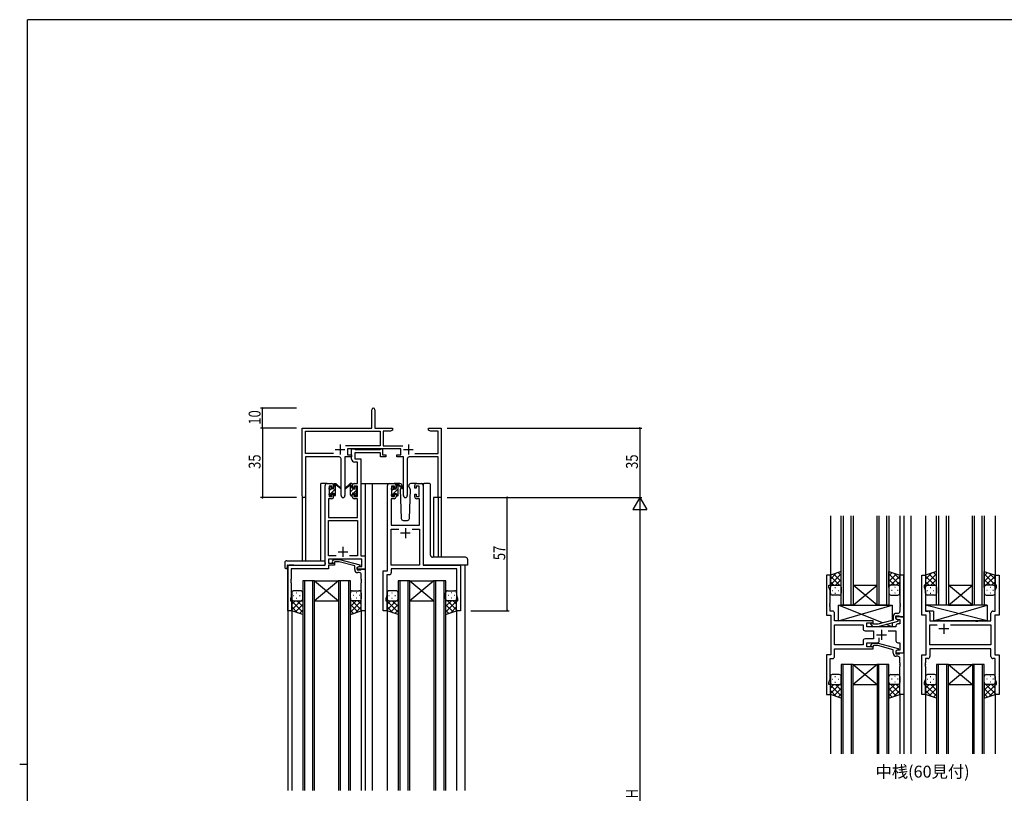
# Model space of a CAD drawing. Extents: x 0 to 1133, y 0 to 806.
# Drawn here: x 0 to 496, y 412 to 802 of the extents above; entities that cross this region are included whole.
import ezdxf

# ---------------------------------------------------------------- set-up
doc = ezdxf.new("R2010")
doc.units = 0
doc.linetypes.add('YHIDDEN_1', pattern=[4, 3, -1])
for name, color, linetype in [('USER1', 3, 'CONTINUOUS'), ('YKK_11', 7, 'CONTINUOUS'), ('YKK_12', 2, 'CONTINUOUS'), ('YKK_13', 4, 'CONTINUOUS'), ('YKK_D', 6, 'CONTINUOUS'), ('YKK_ZWAK', 7, 'CONTINUOUS')]:
    doc.layers.add(name, color=color, linetype=linetype)
doc.styles.get("Standard").update_dxf_attribs({"font": 'ROMANS.SHX', "bigfont": 'EXTFONT.SHX'})

# ---------------------------------------------------------------- blocks, each defined once
blk = doc.blocks.new('A201')
at = {"layer": 'YKK_ZWAK', "color": 254, "linetype": 'Continuous'}
for p, q in [((571, 410), (21, 410)), ((21, 35), (21, 410)), ((19, 222.5), (21, 222.5))]:
    blk.add_line(p, q, dxfattribs=at)

msp = doc.modelspace()

# ---------------------------------------------------------------- linework, layer by layer
at = {"layer": 'YKK_11', "color": 0, "linetype": 'ByBlock', "lineweight": -2}
for p, q in [((177.3, 596.28), (177.3, 605.53)), ((178.8, 605.53), (178.8, 596.28)), ((142.3, 562.1), (142.3, 596.28)), ((142.3, 596.28), (177.3, 596.28)), ((178.8, 596.28), (187.8, 596.28)), ((187.8, 595.28), (186.7, 594.65)), ((187.8, 596.28), (187.8, 595.28)), ((205.8, 596.28), (208.34, 596.28)), ((205.8, 595.28), (205.8, 596.28)), ((206.89, 594.65), (205.8, 595.28)), ((208.34, 596.28), (208.52, 596.16)), ((208.52, 596.16), (209.07, 596.16)), ((209.07, 596.16), (209.25, 596.28)), ((209.25, 596.28), (209.34, 596.28)), ((209.34, 596.28), (209.52, 596.16)), ((209.52, 596.16), (210.07, 596.16)), ((210.07, 596.16), (210.25, 596.28)), ((210.25, 596.28), (212.3, 596.28)), ((212.3, 596.28), (212.3, 561.28)), ((143.93, 583.41), (143.93, 594.65)), ((143.93, 594.65), (181.47, 594.65)), ((181.47, 594.65), (181.47, 587.41)), ((183.1, 594.65), (183.1, 587.41)), ((186.7, 594.65), (183.1, 594.65)), ((210.67, 594.65), (206.89, 594.65)), ((210.67, 583.41), (210.67, 594.65)), ((181.47, 587.41), (163.99, 587.41)), ((191.9, 585.78), (165.1, 585.78)), ((165.1, 585.78), (165.1, 582.78)), ((183.1, 587.41), (193, 587.41)), ((191.9, 582.78), (191.9, 585.78)), ((157.95, 583.41), (143.93, 583.41)), ((157.95, 583.41), (143.93, 583.41)), ((143.93, 581.78), (143.93, 562.1)), ((160.85, 581.78), (143.93, 581.78)), ((161.85, 562.23), (161.85, 580.78)), ((167.1, 581.78), (163.75, 581.78)), ((163.75, 581.78), (163.75, 562.23)), ((165.1, 582.78), (167.1, 582.78)), ((167.1, 582.78), (167.1, 581.78)), ((189.9, 582.78), (191.9, 582.78)), ((189.9, 581.78), (189.9, 582.78)), ((193.25, 581.78), (189.9, 581.78)), ((193.25, 562.23), (193.25, 581.78)), ((195.15, 580.78), (195.15, 562.23)), ((210.67, 581.78), (196.15, 581.78)), ((199.05, 583.41), (210.67, 583.41)), ((210.67, 561.28), (210.67, 581.78)), ((212.3, 561.28), (210.67, 561.28))]:
    msp.add_line(p, q, dxfattribs=at)
at = {"layer": 'YKK_11', "color": 2}
for p, q in [((158.8, 585.48), (163.8, 585.48)), ((161.3, 587.98), (161.3, 582.98)), ((193.2, 585.48), (198.2, 585.48)), ((195.7, 587.98), (195.7, 582.98))]:
    msp.add_line(p, q, dxfattribs=at)
at = {"layer": 'YKK_11', "color": 0, "linetype": 'ByBlock', "ltscale": 0.5}
for p, q in [((167.09, 585.78), (168.42, 585.78)), ((167.09, 580.65), (167.09, 585.78)), ((168.42, 585.78), (168.7, 585.6)), ((168.7, 585.6), (168.88, 585.48)), ((168.88, 585.48), (181.54, 585.48)), ((181.54, 585.48), (181.72, 585.6)), ((181.72, 585.6), (181.99, 585.78)), ((181.99, 585.78), (182.69, 585.78)), ((182.69, 585.78), (182.69, 582.78)), ((181.69, 583.85), (168.72, 583.85)), ((168.72, 583.85), (168.72, 580.78)), ((168.72, 580.78), (171.79, 580.78)), ((171.79, 580.78), (171.79, 531.91)), ((181.69, 581.78), (181.69, 583.85)), ((184.39, 581.78), (181.69, 581.78)), ((182.69, 582.78), (184.39, 582.78)), ((184.39, 582.78), (184.39, 581.78)), ((170.16, 579.15), (168.59, 579.15)), ((170.16, 568.28), (170.16, 579.15)), ((153.79, 527.28), (153.79, 567.28)), ((154.79, 568.28), (157.09, 568.28)), ((155.79, 567.08), (155.79, 561.88)), ((157.29, 567.08), (155.79, 567.08)), ((157.29, 565.98), (157.29, 567.08)), ((158.09, 565.98), (157.29, 565.98)), ((158.09, 567.28), (158.09, 565.98)), ((167.49, 565.98), (167.49, 567.28)), ((168.29, 565.98), (167.49, 565.98)), ((168.29, 567.08), (168.29, 565.98)), ((170.16, 567.08), (168.29, 567.08)), ((168.49, 568.28), (170.16, 568.28)), ((170.16, 561.88), (170.16, 567.08)), ((185.2, 524.28), (185.2, 567.28)), ((186.2, 568.28), (188.5, 568.28)), ((187.2, 567.08), (187.2, 561.88)), ((188.7, 567.08), (187.2, 567.08)), ((188.7, 565.98), (188.7, 567.08)), ((189.5, 565.98), (188.7, 565.98)), ((189.5, 567.28), (189.5, 565.98)), ((198.9, 565.98), (198.9, 567.28)), ((199.7, 565.98), (198.9, 565.98)), ((199.7, 567.08), (199.7, 565.98)), ((201.2, 567.08), (199.7, 567.08)), ((199.9, 568.28), (202.2, 568.28)), ((201.2, 561.88), (201.2, 567.08)), ((203.2, 567.28), (203.2, 527.28)), ((155.42, 560.68), (155.42, 551.28)), ((157.09, 560.68), (155.42, 560.68)), ((155.79, 561.88), (157.29, 561.88)), ((157.29, 562.98), (158.09, 562.98)), ((157.29, 561.88), (157.29, 562.98)), ((158.09, 562.98), (158.09, 561.68)), ((167.49, 562.98), (168.29, 562.98)), ((167.49, 561.68), (167.49, 562.98)), ((168.29, 562.98), (168.29, 561.88)), ((168.29, 561.88), (170.16, 561.88)), ((170.16, 560.68), (168.49, 560.68)), ((170.16, 551.28), (170.16, 560.68)), ((187.13, 560.68), (187.13, 547.28)), ((188.5, 560.68), (187.13, 560.68)), ((187.2, 561.88), (188.7, 561.88)), ((188.7, 562.98), (189.5, 562.98)), ((188.7, 561.88), (188.7, 562.98)), ((189.5, 562.98), (189.5, 561.68)), ((198.9, 562.98), (199.7, 562.98)), ((198.9, 561.68), (198.9, 562.98)), ((199.7, 562.98), (199.7, 561.88)), ((199.7, 561.88), (201.2, 561.88)), ((201.27, 560.68), (199.9, 560.68)), ((201.27, 547.28), (201.27, 560.68)), ((155.42, 551.28), (170.16, 551.28)), ((155.42, 531.91), (155.42, 549.65)), ((155.42, 549.65), (170.16, 549.65)), ((170.16, 549.65), (170.16, 531.91)), ((187.13, 547.28), (201.27, 547.28)), ((187.13, 527.28), (187.13, 545.35)), ((187.13, 545.35), (190.85, 545.35)), ((197.55, 545.35), (201.27, 545.35)), ((197.55, 545.35), (201.27, 545.35)), ((201.27, 545.35), (201.27, 527.28)), ((159.44, 531.91), (155.42, 531.91)), ((159.44, 531.91), (155.42, 531.91)), ((170.16, 531.91), (166.15, 531.91)), ((171.79, 531.91), (173.99, 531.91)), ((173.99, 531.91), (173.99, 525.28)), ((134.99, 527.28), (153.79, 527.28)), ((134.99, 504.28), (134.99, 527.28)), ((172.36, 530.28), (155.42, 530.28)), ((155.42, 530.28), (155.42, 528.28)), ((155.42, 528.28), (158.59, 528.28)), ((158.59, 527.28), (155.42, 527.28)), ((155.42, 527.28), (155.42, 525.38)), ((157.47, 529.31), (158.25, 530.08)), ((158.25, 530.08), (161.09, 530.08)), ((158.74, 528.88), (158.32, 528.46)), ((158.59, 528.28), (158.59, 527.28)), ((160.93, 528.88), (158.74, 528.88)), ((168.7, 526.8), (160.93, 528.88)), ((161.09, 530.08), (171.2, 527.38)), ((168.7, 524.98), (168.7, 526.8)), ((169.99, 526.08), (170.86, 526.58)), ((169.99, 525.28), (169.99, 526.08)), ((171.2, 526.78), (170, 526.08)), ((170, 526.08), (170, 524.78)), ((170.86, 526.58), (172.36, 526.58)), ((171.2, 527.38), (171.2, 526.78)), ((172.36, 526.58), (172.36, 530.28)), ((201.27, 527.28), (187.13, 527.28)), ((203.2, 527.28), (222, 527.28)), ((222, 527.28), (222, 504.28)), ((155.42, 525.38), (136.62, 525.38)), ((136.62, 525.38), (136.62, 520.24)), ((173.99, 525.28), (169.99, 525.28)), ((170, 524.78), (171.8, 524.78)), ((171, 523.48), (170.2, 523.48)), ((171.8, 524.78), (172, 524.98)), ((172, 524.98), (172.3, 525.28)), ((172, 520.24), (172, 522.48)), ((172.3, 525.28), (174, 525.28)), ((174, 525.28), (174, 504.28)), ((183, 504.28), (183, 524.28)), ((183, 524.28), (185.2, 524.28)), ((184.93, 522.35), (184.93, 520.24)), ((186.13, 522.35), (184.93, 522.35)), ((220.07, 525.35), (187.13, 525.35)), ((187.13, 525.35), (187.13, 523.35)), ((220.07, 512.01), (220.07, 525.35)), ((406.19, 522.11), (406.19, 502.11)), ((408.19, 522.11), (406.19, 522.11)), ((408.19, 517.11), (408.19, 522.11)), ((443.19, 522.11), (443.19, 508.06)), ((445.19, 522.11), (443.19, 522.11)), ((445.19, 501.11), (445.19, 522.11)), ((454.19, 502.11), (454.19, 522.11)), ((454.19, 522.11), (456.19, 522.11)), ((456.19, 522.11), (456.19, 517.11)), ((491.19, 522.11), (493.19, 522.11)), ((491.19, 517.11), (491.19, 522.11)), ((493.19, 522.11), (493.19, 502.11)), ((136.62, 520.24), (136.5, 520.06)), ((136.5, 520.06), (136.5, 519.51)), ((136.5, 519.51), (136.62, 519.33)), ((136.62, 519.24), (136.5, 519.06)), ((136.5, 519.06), (136.5, 518.51)), ((136.5, 518.51), (136.62, 518.33)), ((136.62, 519.33), (136.62, 519.24)), ((136.62, 518.33), (136.62, 511.19)), ((172.12, 520.06), (172, 520.24)), ((172, 519.33), (172.12, 519.51)), ((172, 519.24), (172, 519.33)), ((172.12, 519.06), (172, 519.24)), ((172, 518.33), (172.12, 518.51)), ((172, 504.28), (172, 518.33)), ((172.12, 519.51), (172.12, 520.06)), ((172.12, 518.51), (172.12, 519.06)), ((184.93, 520.24), (184.81, 520.06)), ((184.81, 520.06), (184.81, 519.51)), ((184.81, 519.51), (184.93, 519.33)), ((184.93, 519.24), (184.81, 519.06)), ((184.81, 519.06), (184.81, 518.51)), ((184.81, 518.51), (184.93, 518.33)), ((184.93, 519.33), (184.93, 519.24)), ((184.93, 518.33), (184.93, 512.01)), ((407.49, 516.11), (407.49, 517.11)), ((407.49, 517.11), (408.19, 517.11)), ((408.12, 514.37), (407.49, 516.11)), ((456.19, 517.11), (455.49, 517.11)), ((455.49, 517.11), (455.49, 516.11)), ((455.49, 516.11), (456.12, 514.37)), ((491.89, 517.11), (491.19, 517.11)), ((491.26, 514.37), (491.89, 516.11)), ((491.89, 516.11), (491.89, 517.11)), ((136.62, 511.19), (136.29, 510.28)), ((184.93, 512.01), (184.3, 510.28)), ((220.7, 510.28), (220.07, 512.01)), ((408.12, 508.06), (408.12, 514.37)), ((456.12, 514.37), (456.12, 504.04)), ((491.26, 504.04), (491.26, 514.37)), ((136.29, 510.28), (136.29, 509.28)), ((136.29, 509.28), (136.99, 509.28)), ((136.99, 509.28), (136.99, 504.28)), ((184.3, 510.28), (184.3, 509.28)), ((184.3, 509.28), (185, 509.28)), ((185, 509.28), (185, 504.28)), ((220, 509.28), (220.7, 509.28)), ((220, 504.28), (220, 509.28)), ((220.7, 509.28), (220.7, 510.28)), ((408, 507.88), (408.12, 508.06)), ((408, 507.33), (408, 507.88)), ((408.12, 507.15), (408, 507.33)), ((408, 506.88), (408.12, 507.06)), ((408, 506.33), (408, 506.88)), ((408.12, 506.15), (408, 506.33)), ((408.12, 507.06), (408.12, 507.15)), ((408.12, 504.04), (408.12, 506.15)), ((443.19, 508.06), (443.31, 507.88)), ((443.31, 507.33), (443.19, 507.15)), ((443.19, 507.15), (443.19, 507.06)), ((443.19, 507.06), (443.31, 506.88)), ((443.31, 506.33), (443.19, 506.15)), ((443.19, 506.15), (443.19, 503.91)), ((443.31, 507.88), (443.31, 507.33)), ((443.31, 506.88), (443.31, 506.33)), ((136.99, 504.28), (134.99, 504.28)), ((174, 504.28), (172, 504.28)), ((185, 504.28), (183, 504.28)), ((222, 504.28), (220, 504.28)), ((406.19, 502.11), (408.39, 502.11)), ((409.32, 504.04), (408.12, 504.04)), ((408.39, 502.11), (408.39, 482.11)), ((410.32, 499.11), (410.32, 503.04)), ((439.89, 501.41), (439.89, 499.59)), ((441.19, 500.31), (441.19, 501.61)), ((441.19, 501.61), (442.99, 501.61)), ((445.19, 501.11), (441.19, 501.11)), ((441.19, 501.11), (441.19, 500.31)), ((442.19, 502.91), (441.39, 502.91)), ((442.99, 501.61), (443.19, 501.41)), ((443.19, 501.41), (443.49, 501.11)), ((443.49, 501.11), (445.19, 501.11)), ((445.19, 483.11), (445.19, 501.11)), ((456.39, 502.11), (454.19, 502.11)), ((456.12, 504.04), (457.32, 504.04)), ((456.39, 482.11), (456.39, 502.11)), ((458.32, 503.04), (458.32, 499.11)), ((489.06, 499.11), (489.06, 503.04)), ((490.06, 504.04), (491.26, 504.04)), ((490.99, 502.11), (490.99, 482.11)), ((493.19, 502.11), (490.99, 502.11)), ((429.79, 499.11), (410.32, 499.11)), ((410.32, 487.04), (410.32, 497.18)), ((410.32, 497.18), (424.66, 497.18)), ((424.66, 497.18), (424.66, 495.18)), ((426.59, 498.11), (429.79, 498.11)), ((426.59, 496.11), (426.59, 498.11)), ((441.19, 496.11), (426.59, 496.11)), ((428.67, 497.08), (429.44, 496.31)), ((429.44, 496.31), (432.29, 496.31)), ((429.94, 497.51), (429.51, 497.93)), ((429.79, 498.11), (429.79, 499.11)), ((432.13, 497.51), (429.94, 497.51)), ((439.89, 499.59), (432.13, 497.51)), ((432.29, 496.31), (442.39, 499.01)), ((441.19, 500.31), (442.06, 499.81)), ((442.39, 499.61), (441.19, 500.31)), ((441.19, 496.61), (441.19, 496.11)), ((442.06, 499.81), (443.26, 499.81)), ((443.26, 497.61), (442.19, 497.61)), ((442.39, 499.01), (442.39, 499.61)), ((443.26, 499.81), (443.26, 497.61)), ((458.32, 499.11), (481.32, 499.11)), ((458.32, 487.04), (458.32, 497.18)), ((458.32, 497.18), (462.04, 497.18)), ((468.74, 497.18), (489.06, 497.18)), ((468.74, 497.18), (489.06, 497.18)), ((481.32, 499.11), (481.51, 498.96)), ((481.51, 498.96), (482.47, 498.96)), ((482.47, 498.96), (482.66, 499.11)), ((482.66, 499.11), (489.06, 499.11)), ((489.06, 497.18), (489.06, 487.04)), ((425.66, 494.18), (429.99, 494.18)), ((429.99, 494.18), (429.99, 490.04)), ((437.34, 494.18), (441.19, 494.18)), ((441.19, 494.18), (441.19, 489.11)), ((424.66, 487.04), (410.32, 487.04)), ((424.66, 487.04), (410.32, 487.04)), ((424.66, 489.04), (424.66, 487.04)), ((429.99, 490.04), (425.66, 490.04)), ((426.59, 488.11), (431.84, 488.11)), ((426.59, 486.11), (426.59, 488.11)), ((429.79, 486.11), (426.59, 486.11)), ((428.67, 487.13), (429.44, 487.91)), ((429.44, 487.91), (432.29, 487.91)), ((429.94, 486.71), (429.51, 486.28)), ((429.79, 485.11), (429.79, 486.11)), ((432.13, 486.71), (429.94, 486.71)), ((439.89, 484.63), (432.13, 486.71)), ((432.29, 487.91), (442.39, 485.2)), ((432.84, 489.11), (432.84, 490.54)), ((442.19, 488.11), (443.26, 488.11)), ((443.26, 488.11), (443.26, 484.41)), ((489.06, 487.04), (458.32, 487.04)), ((406.19, 482.11), (406.19, 462.11)), ((408.39, 482.11), (406.19, 482.11)), ((410.32, 485.11), (429.79, 485.11)), ((410.32, 481.18), (410.32, 485.11)), ((439.89, 482.81), (439.89, 484.63)), ((442.39, 484.6), (441.19, 483.91)), ((442.06, 484.41), (441.19, 483.91)), ((441.19, 483.91), (441.19, 483.11)), ((441.19, 483.91), (441.19, 482.61)), ((441.19, 483.11), (445.19, 483.11)), ((441.19, 482.61), (442.99, 482.61)), ((442.19, 481.31), (441.39, 481.31)), ((443.26, 484.41), (442.06, 484.41)), ((442.39, 485.2), (442.39, 484.6)), ((442.99, 482.61), (443.19, 482.81)), ((443.19, 482.81), (443.49, 483.11)), ((443.49, 483.11), (445.19, 483.11)), ((445.19, 483.11), (445.19, 462.11)), ((454.19, 462.11), (454.19, 482.11)), ((454.19, 482.11), (456.39, 482.11)), ((489.06, 485.11), (458.32, 485.11)), ((458.32, 485.11), (458.32, 481.18)), ((489.06, 481.18), (489.06, 485.11)), ((490.99, 482.11), (493.19, 482.11)), ((493.19, 482.11), (493.19, 462.11)), ((408.12, 469.84), (408.12, 480.18)), ((408.12, 480.18), (409.32, 480.18)), ((443.19, 478.06), (443.19, 480.31)), ((443.31, 477.88), (443.19, 478.06)), ((443.19, 477.15), (443.31, 477.33)), ((443.19, 477.06), (443.19, 477.15)), ((443.31, 476.88), (443.19, 477.06)), ((443.19, 476.15), (443.31, 476.33)), ((443.19, 462.11), (443.19, 476.15)), ((443.31, 477.33), (443.31, 477.88)), ((443.31, 476.33), (443.31, 476.88)), ((456.12, 478.06), (456, 477.88)), ((456, 477.88), (456, 477.33)), ((456, 477.33), (456.12, 477.15)), ((456.12, 477.06), (456, 476.88)), ((456, 476.88), (456, 476.33)), ((456, 476.33), (456.12, 476.15)), ((456.12, 480.18), (456.12, 478.06)), ((457.32, 480.18), (456.12, 480.18)), ((456.12, 477.15), (456.12, 477.06)), ((456.12, 476.15), (456.12, 469.84)), ((491.26, 480.18), (490.06, 480.18)), ((491.26, 469.84), (491.26, 480.18)), ((407.49, 468.11), (408.12, 469.84)), ((407.49, 467.11), (407.49, 468.11)), ((408.19, 467.11), (407.49, 467.11)), ((408.19, 462.11), (408.19, 467.11)), ((456.12, 469.84), (455.49, 468.11)), ((455.49, 468.11), (455.49, 467.11)), ((455.49, 467.11), (456.19, 467.11)), ((456.19, 467.11), (456.19, 462.11)), ((491.19, 462.11), (491.19, 467.11)), ((491.19, 467.11), (491.89, 467.11)), ((491.89, 468.11), (491.26, 469.84)), ((491.89, 467.11), (491.89, 468.11)), ((406.19, 462.11), (408.19, 462.11)), ((445.19, 462.11), (443.19, 462.11)), ((456.19, 462.11), (454.19, 462.11)), ((493.19, 462.11), (491.19, 462.11))]:
    msp.add_line(p, q, dxfattribs=at)
at = {"layer": 'YKK_11', "color": 2, "ltscale": 0.5}
for p, q in [((194.2, 545.78), (194.2, 540.78)), ((196.7, 543.28), (191.7, 543.28)), ((162.79, 536.48), (162.79, 531.48)), ((160.29, 533.98), (165.29, 533.98)), ((465.39, 497.61), (465.39, 492.61)), ((431.49, 492.11), (436.49, 492.11)), ((433.99, 494.61), (433.99, 489.61)), ((467.89, 495.11), (462.89, 495.11))]:
    msp.add_line(p, q, dxfattribs=at)
at = {"layer": 'YKK_11', "color": 0, "linetype": 'ByBlock', "lineweight": -2}
for centre, radius, start, end in [((178.05, 605.53), 0.75, 360, 180), ((160.85, 580.78), 1, 0, 90), ((196.15, 580.78), 1, 90, 180), ((143.11, 562.1), 0.815, 180, 0), ((162.8, 562.23), 0.95, 180, 0), ((194.2, 562.23), 0.95, 180, 0)]:
    msp.add_arc(centre, radius, start, end, dxfattribs=at)
at = {"layer": 'YKK_11', "color": 0, "linetype": 'ByBlock', "ltscale": 0.5}
for centre, radius, start, end in [((168.59, 580.65), 1.5, 180, 270), ((154.79, 567.28), 1, 90, 180), ((157.09, 567.28), 1, 0, 90), ((168.49, 567.28), 1, 90, 180), ((186.2, 567.28), 1, 90, 180), ((188.5, 567.28), 1, 0, 90), ((199.9, 567.28), 1, 90, 180), ((202.2, 567.28), 1, 0, 90), ((157.09, 561.68), 1, 270, 360), ((168.49, 561.68), 1, 180, 270), ((188.5, 561.68), 1, 270, 360), ((199.9, 561.68), 1, 180, 270), ((157.9, 528.88), 0.6, 135, 315), ((170.2, 524.98), 1.5, 180, 270), ((171, 522.48), 1, 0, 90), ((186.13, 523.35), 1, 270, 360), ((409.32, 503.04), 1, 0, 90), ((441.39, 501.41), 1.5, 90, 180), ((442.19, 503.91), 1, 270, 360), ((457.32, 503.04), 1, 0, 90), ((490.06, 503.04), 1, 90, 180), ((429.09, 497.51), 0.6, 45, 225), ((442.19, 496.61), 1, 90, 180), ((425.66, 495.18), 1, 180, 270), ((425.66, 489.04), 1, 90, 180), ((429.09, 486.71), 0.6, 135, 315), ((431.84, 489.11), 1, 270, 360), ((442.19, 489.11), 1, 180, 270), ((409.32, 481.18), 1, 270, 360), ((441.39, 482.81), 1.5, 180, 270), ((442.19, 480.31), 1, 0, 90), ((457.32, 481.18), 1, 270, 360), ((490.06, 481.18), 1, 180, 270)]:
    msp.add_arc(centre, radius, start, end, dxfattribs=at)
at = {"layer": 'YKK_12', "ltscale": 1.5}
for p, q in [((151.6, 529.47), (151.6, 568.28)), ((154.8, 568.28), (151.6, 568.28)), ((171.79, 568.28), (177.5, 568.28)), ((174, 568.28), (174, 413.78)), ((177, 568.28), (186.2, 568.28)), ((177.5, 568.28), (177.5, 413.78)), ((202.2, 568.28), (203.66, 568.28)), ((142.3, 562.1), (142.3, 529.47)), ((143.93, 562.1), (143.9, 529.47)), ((208.4, 561.28), (208.4, 531.23)), ((212.3, 561.28), (208.4, 561.28)), ((210.67, 561.28), (210.67, 531.23)), ((212.3, 561.28), (212.3, 531.23)), ((408.19, 552.11), (408.19, 521.61)), ((413.69, 507.11), (413.69, 552.11)), ((414.69, 552.11), (414.69, 507.11)), ((418.69, 507.11), (418.69, 552.11)), ((419.69, 552.11), (419.69, 507.11)), ((431.69, 507.11), (431.69, 552.11)), ((432.69, 552.11), (432.69, 507.11)), ((436.69, 507.11), (436.69, 552.11)), ((437.69, 552.11), (437.69, 507.11)), ((443.19, 552.11), (443.19, 521.61)), ((445.19, 552.11), (445.19, 432.11)), ((448.69, 552.11), (448.69, 432.11)), ((456.19, 552.11), (456.19, 521.61)), ((461.69, 507.11), (461.69, 552.11)), ((462.69, 552.11), (462.69, 507.11)), ((466.69, 507.11), (466.69, 552.11)), ((467.69, 552.11), (467.69, 507.11)), ((479.69, 507.11), (479.69, 552.11)), ((480.69, 552.11), (480.69, 507.11)), ((484.69, 507.11), (484.69, 552.11)), ((485.69, 552.11), (485.69, 507.11)), ((491.19, 552.11), (491.19, 521.61)), ((135, 527.28), (135, 413.78)), ((138.1, 527.28), (135.6, 527.28)), ((224.2, 527.28), (224.2, 413.78)), ((142.5, 519.28), (142.5, 413.78)), ((148.5, 519.28), (142.5, 519.28)), ((143.5, 413.78), (143.5, 519.28)), ((147.5, 519.28), (147.5, 413.78)), ((148.5, 413.78), (148.5, 519.28)), ((160.5, 519.28), (148.5, 509.28)), ((148.5, 519.28), (160.5, 509.28)), ((148.5, 519.28), (160.5, 519.28)), ((160.5, 519.28), (160.5, 413.78)), ((166.5, 519.28), (160.5, 519.28)), ((161.5, 413.78), (161.5, 519.28)), ((165.5, 519.28), (165.5, 413.78)), ((166.5, 413.78), (166.5, 519.28)), ((190.5, 519.28), (190.5, 413.78)), ((196.5, 519.28), (190.5, 519.28)), ((191.5, 413.78), (191.5, 519.28)), ((195.5, 519.28), (195.5, 413.78)), ((196.5, 413.78), (196.5, 519.28)), ((196.5, 519.28), (208.5, 519.28)), ((208.5, 519.28), (196.5, 509.28)), ((196.5, 519.28), (208.5, 509.28)), ((208.5, 519.28), (208.5, 413.78)), ((214.5, 519.28), (208.5, 519.28)), ((209.5, 413.78), (209.5, 519.28)), ((213.5, 519.28), (213.5, 413.78)), ((214.5, 413.78), (214.5, 519.28)), ((419.69, 517.11), (431.69, 517.11)), ((419.69, 507.11), (431.69, 517.11)), ((431.69, 507.11), (419.69, 517.11)), ((467.69, 507.11), (479.69, 517.11)), ((479.69, 507.11), (467.69, 517.11)), ((467.69, 517.11), (479.69, 517.11)), ((148.5, 509.28), (160.5, 509.28)), ((196.5, 509.28), (208.5, 509.28)), ((419.69, 507.11), (413.69, 507.11)), ((419.69, 507.11), (431.69, 507.11)), ((437.69, 507.11), (431.69, 507.11)), ((467.69, 507.11), (461.69, 507.11)), ((467.69, 507.11), (479.69, 507.11)), ((485.69, 507.11), (479.69, 507.11)), ((137, 504.78), (137, 413.78)), ((172, 504.78), (172, 413.78)), ((185, 504.78), (185, 413.78)), ((220, 504.78), (220, 413.78)), ((413.69, 477.1), (413.69, 432.11)), ((419.69, 477.1), (413.69, 477.1)), ((414.69, 432.11), (414.69, 477.1)), ((418.69, 477.1), (418.69, 432.11)), ((419.69, 432.11), (419.69, 477.1)), ((419.69, 477.1), (431.69, 477.1)), ((419.69, 477.1), (431.69, 467.1)), ((431.69, 477.1), (419.69, 467.1)), ((431.69, 477.1), (431.69, 432.11)), ((437.69, 477.1), (431.69, 477.1)), ((432.69, 432.11), (432.69, 477.1)), ((436.69, 477.1), (436.69, 432.11)), ((437.69, 432.11), (437.69, 477.1)), ((461.69, 477.1), (461.69, 432.11)), ((461.69, 477.1), (461.69, 432.11)), ((467.69, 477.1), (461.69, 477.1)), ((467.69, 477.1), (461.69, 477.1)), ((462.69, 432.11), (462.69, 477.1)), ((462.69, 432.11), (462.69, 477.1)), ((466.69, 477.1), (466.69, 432.11)), ((466.69, 477.1), (466.69, 432.11)), ((467.69, 432.11), (467.69, 477.1)), ((467.69, 432.11), (467.69, 477.1)), ((467.69, 477.1), (479.69, 477.1)), ((467.69, 477.1), (479.69, 477.1)), ((467.69, 477.1), (479.69, 467.1)), ((479.69, 477.1), (467.69, 467.1)), ((467.69, 477.1), (479.69, 467.1)), ((479.69, 477.1), (467.69, 467.1)), ((479.69, 477.1), (479.69, 432.11)), ((479.69, 477.1), (479.69, 432.11)), ((485.69, 477.1), (479.69, 477.1)), ((485.69, 477.1), (479.69, 477.1)), ((480.69, 432.11), (480.69, 477.1)), ((480.69, 432.11), (480.69, 477.1)), ((484.69, 477.1), (484.69, 432.11)), ((484.69, 477.1), (484.69, 432.11)), ((485.69, 432.11), (485.69, 477.1)), ((485.69, 432.11), (485.69, 477.1)), ((419.69, 467.1), (431.69, 467.1)), ((467.69, 467.1), (479.69, 467.1)), ((467.69, 467.1), (479.69, 467.1)), ((408.19, 462.61), (408.19, 432.11)), ((443.19, 462.61), (443.19, 432.11)), ((456.19, 462.61), (456.19, 432.11)), ((491.19, 462.61), (491.19, 432.11))]:
    msp.add_line(p, q, dxfattribs=at)
at = {"layer": 'YKK_13', "ltscale": 1.5}
for p, q in [((155.8, 565.58), (155.8, 566.18)), ((155.88, 566.4), (156.38, 566.9)), ((156, 563.28), (156, 565.38)), ((156.9, 566.68), (156.9, 566.34)), ((157.36, 565.88), (158.1, 565.88)), ((158.1, 565.88), (158.1, 567.98)), ((158.4, 568.28), (159.19, 568.28)), ((159.1, 567.78), (159.1, 568.28)), ((159.1, 562.58), (159.1, 567.18)), ((159.38, 568.21), (161.56, 566.17)), ((161.53, 565.82), (159.39, 567.52)), ((166.21, 568.21), (164.03, 566.17)), ((164.06, 565.82), (166.2, 567.52)), ((167.2, 568.28), (166.41, 568.28)), ((166.5, 567.78), (166.5, 568.28)), ((166.5, 562.58), (166.5, 567.18)), ((167.5, 565.88), (167.5, 567.98)), ((168.24, 565.88), (167.5, 565.88)), ((168.7, 566.68), (168.7, 566.34)), ((169.71, 566.4), (169.21, 566.9)), ((169.6, 563.28), (169.6, 565.38)), ((169.8, 565.58), (169.8, 566.18)), ((187.2, 565.38), (187.2, 565.98)), ((187.28, 566.2), (187.78, 566.7)), ((188.3, 566.48), (188.3, 566.14)), ((191.48, 568.28), (188.5, 568.28)), ((188.76, 565.68), (189.5, 565.68)), ((189.5, 565.68), (189.5, 567.78)), ((189.8, 568.08), (190.59, 568.08)), ((190.5, 567.58), (190.5, 568.08)), ((190.5, 562.38), (190.5, 566.98)), ((190.78, 568.01), (192.96, 565.97)), ((192.93, 565.62), (190.79, 567.32)), ((192.17, 566.22), (191.65, 565.32)), ((191.65, 565.32), (192.16, 550.75)), ((192.5, 566.78), (192.36, 566.53)), ((192.48, 567.32), (192.5, 566.78)), ((195.89, 566.78), (195.91, 567.32)), ((196.74, 565.32), (195.89, 566.78)), ((196.23, 550.75), (196.74, 565.32)), ((199.9, 568.28), (196.91, 568.28)), ((203.2, 567.78), (203.2, 527.78)), ((206.34, 568.28), (203.66, 568.28)), ((206.84, 532.22), (206.84, 567.78)), ((155.8, 562.58), (155.8, 563.08)), ((156.6, 562.28), (156.1, 562.28)), ((156.9, 563.48), (158.1, 563.48)), ((156.9, 563.48), (156.9, 562.58)), ((158.1, 563.48), (158.1, 562.58)), ((158.8, 562.28), (158.4, 562.28)), ((166.8, 562.28), (167.2, 562.28)), ((167.5, 563.48), (167.5, 562.58)), ((168.7, 563.48), (167.5, 563.48)), ((168.7, 563.48), (168.7, 562.58)), ((169, 562.28), (169.5, 562.28)), ((169.8, 562.58), (169.8, 563.08)), ((187.2, 562.38), (187.2, 562.88)), ((187.4, 563.08), (187.4, 565.18)), ((188, 562.08), (187.5, 562.08)), ((188.3, 563.28), (189.5, 563.28)), ((188.3, 563.28), (188.3, 562.38)), ((189.5, 563.28), (189.5, 562.38)), ((190.2, 562.08), (189.8, 562.08)), ((193.16, 549.78), (195.23, 549.78)), ((224.5, 531.23), (207.84, 531.23)), ((133.51, 528.47), (133.51, 526.1)), ((134.51, 529.47), (153.8, 529.47)), ((134.51, 525.59), (134.7, 525.59)), ((134.7, 526.98), (134.7, 526.09)), ((134.7, 525.59), (134.7, 526.09)), ((135, 527.28), (153.3, 527.28)), ((153.8, 528.47), (153.8, 529.47)), ((153.8, 528.47), (153.8, 527.78)), ((225.5, 527.28), (203.7, 527.28)), ((225.5, 530.23), (225.5, 527.28)), ((413.69, 524.07), (408.19, 522.11)), ((408.19, 520.2), (411.15, 523.16)), ((408.19, 517.37), (413.69, 522.87)), ((408.19, 522.11), (408.19, 516.11)), ((412.81, 517.11), (408.19, 521.73)), ((413.69, 519.05), (409.99, 522.75)), ((413.69, 521.88), (412.08, 523.49)), ((413.69, 515.88), (413.69, 524.07)), ((437.69, 524.07), (443.19, 522.11)), ((437.69, 515.88), (437.69, 524.07)), ((437.69, 521.88), (439.3, 523.49)), ((443.19, 517.37), (437.69, 522.87)), ((437.69, 519.05), (441.38, 522.75)), ((438.57, 517.11), (443.19, 521.73)), ((443.19, 520.2), (440.23, 523.16)), ((443.19, 522.11), (443.19, 516.11)), ((461.69, 524.07), (456.19, 522.11)), ((456.19, 520.2), (459.15, 523.16)), ((456.19, 517.37), (461.69, 522.87)), ((456.19, 522.11), (456.19, 516.11)), ((460.81, 517.11), (456.19, 521.73)), ((461.69, 519.05), (457.99, 522.75)), ((461.69, 521.88), (460.08, 523.49)), ((461.69, 515.88), (461.69, 524.07)), ((485.69, 524.07), (491.19, 522.11)), ((485.69, 515.88), (485.69, 524.07)), ((485.69, 521.88), (487.3, 523.49)), ((491.19, 517.37), (485.69, 522.87)), ((485.69, 519.05), (489.38, 522.75)), ((486.57, 517.11), (491.19, 521.73)), ((491.19, 520.2), (488.23, 523.16)), ((491.19, 522.11), (491.19, 516.11)), ((409.98, 517.11), (408.19, 518.9)), ((408.19, 513.11), (408.19, 516.11)), ((409.19, 517.11), (412.79, 517.11)), ((409.59, 517.11), (413.69, 517.11)), ((410.53, 515.88), (410.73, 515.88)), ((410.75, 517.11), (413.69, 520.05)), ((413.58, 517.11), (413.69, 517.22)), ((413.69, 516.11), (413.69, 513.11)), ((440.63, 517.11), (437.69, 520.05)), ((437.8, 517.11), (437.69, 517.22)), ((441.79, 517.11), (437.69, 517.11)), ((437.69, 516.11), (437.69, 513.11)), ((442.19, 517.11), (438.59, 517.11)), ((440.85, 515.88), (440.65, 515.88)), ((441.4, 517.11), (443.19, 518.9)), ((443.19, 513.11), (443.19, 516.11)), ((457.98, 517.11), (456.19, 518.9)), ((456.19, 513.11), (456.19, 516.11)), ((457.19, 517.11), (460.79, 517.11)), ((457.59, 517.11), (461.69, 517.11)), ((458.53, 515.88), (458.73, 515.88)), ((458.75, 517.11), (461.69, 520.05)), ((461.58, 517.11), (461.69, 517.22)), ((461.69, 516.11), (461.69, 513.11)), ((488.63, 517.11), (485.69, 520.05)), ((485.8, 517.11), (485.69, 517.22)), ((489.79, 517.11), (485.69, 517.11)), ((485.69, 516.11), (485.69, 513.11)), ((490.19, 517.11), (486.59, 517.11)), ((488.85, 515.88), (488.65, 515.88)), ((489.4, 517.11), (491.19, 518.9)), ((491.19, 513.11), (491.19, 516.11)), ((137, 513.28), (137, 510.28)), ((137.92, 511.92), (138.12, 511.92)), ((141.5, 514.28), (138, 514.28)), ((139.33, 513.34), (139.53, 513.34)), ((140.95, 511.92), (141.15, 511.92)), ((142.5, 510.28), (142.5, 513.28)), ((166.49, 510.28), (166.49, 513.28)), ((167.49, 514.28), (170.99, 514.28)), ((168.04, 511.92), (167.84, 511.92)), ((169.66, 513.34), (169.46, 513.34)), ((171.07, 511.92), (170.87, 511.92)), ((171.99, 513.28), (171.99, 510.28)), ((185, 513.28), (185, 510.28)), ((185.92, 511.92), (186.12, 511.92)), ((189.5, 514.28), (186, 514.28)), ((187.33, 513.34), (187.53, 513.34)), ((188.95, 511.92), (189.15, 511.92)), ((190.5, 510.28), (190.5, 513.28)), ((214.49, 510.28), (214.49, 513.28)), ((215.49, 514.28), (218.99, 514.28)), ((216.04, 511.92), (215.84, 511.92)), ((217.66, 513.34), (217.46, 513.34)), ((219.07, 511.92), (218.87, 511.92)), ((219.99, 513.28), (219.99, 510.28)), ((409.11, 514.47), (409.31, 514.47)), ((412.69, 512.11), (409.19, 512.11)), ((410.53, 513.05), (410.73, 513.05)), ((412.14, 514.47), (412.34, 514.47)), ((438.69, 512.11), (442.19, 512.11)), ((439.24, 514.47), (439.04, 514.47)), ((440.85, 513.05), (440.65, 513.05)), ((442.27, 514.47), (442.07, 514.47)), ((457.11, 514.47), (457.31, 514.47)), ((460.69, 512.11), (457.19, 512.11)), ((458.53, 513.05), (458.73, 513.05)), ((460.14, 514.47), (460.34, 514.47)), ((486.69, 512.11), (490.19, 512.11)), ((487.24, 514.47), (487.04, 514.47)), ((488.85, 513.05), (488.65, 513.05)), ((490.27, 514.47), (490.07, 514.47)), ((137, 504.28), (137, 510.28)), ((141.62, 509.28), (137, 504.66)), ((138.79, 509.28), (137, 507.49)), ((137, 509.02), (142.5, 503.52)), ((137, 506.19), (139.96, 503.23)), ((138, 509.28), (141.6, 509.28)), ((138.4, 509.28), (142.5, 509.28)), ((142.5, 507.34), (138.8, 503.64)), ((139.33, 510.51), (139.53, 510.51)), ((139.56, 509.28), (142.5, 506.34)), ((142.38, 509.28), (142.5, 509.17)), ((142.5, 510.51), (142.5, 502.32)), ((166.49, 510.51), (166.49, 502.32)), ((170.59, 509.28), (166.49, 509.28)), ((166.61, 509.28), (166.49, 509.17)), ((169.43, 509.28), (166.49, 506.34)), ((171.99, 509.02), (166.49, 503.52)), ((166.49, 507.34), (170.19, 503.64)), ((167.37, 509.28), (171.99, 504.66)), ((170.99, 509.28), (167.39, 509.28)), ((171.99, 506.19), (169.03, 503.23)), ((169.66, 510.51), (169.46, 510.51)), ((170.2, 509.28), (171.99, 507.49)), ((171.99, 504.28), (171.99, 510.28)), ((185, 504.28), (185, 510.28)), ((189.62, 509.28), (185, 504.66)), ((186.79, 509.28), (185, 507.49)), ((185, 509.02), (190.5, 503.52)), ((185, 506.19), (187.96, 503.23)), ((186, 509.28), (189.6, 509.28)), ((186.4, 509.28), (190.5, 509.28)), ((190.5, 507.34), (186.8, 503.64)), ((187.33, 510.51), (187.53, 510.51)), ((187.56, 509.28), (190.5, 506.34)), ((190.38, 509.28), (190.5, 509.17)), ((190.5, 510.51), (190.5, 502.32)), ((214.49, 510.51), (214.49, 502.32)), ((218.59, 509.28), (214.49, 509.28)), ((214.61, 509.28), (214.49, 509.17)), ((217.43, 509.28), (214.49, 506.34)), ((219.99, 509.02), (214.49, 503.52)), ((214.49, 507.34), (218.19, 503.64)), ((215.37, 509.28), (219.99, 504.66)), ((218.99, 509.28), (215.39, 509.28)), ((219.99, 506.19), (217.03, 503.23)), ((217.66, 510.51), (217.46, 510.51)), ((218.2, 509.28), (219.99, 507.49)), ((219.99, 504.28), (219.99, 510.28)), ((412.29, 499.11), (412.29, 507.11)), ((434.38, 498.11), (412.29, 507.11)), ((412.29, 499.11), (439.29, 507.11)), ((412.29, 507.11), (439.29, 507.11)), ((439.29, 507.11), (439.29, 499.42)), ((487.12, 499.11), (456.12, 507.11)), ((487.12, 507.11), (456.12, 507.11)), ((456.12, 507.11), (456.12, 504.11)), ((460.12, 499.11), (487.12, 507.11)), ((487.12, 507.11), (487.12, 499.11)), ((142.5, 502.32), (137, 504.28)), ((142.5, 504.51), (140.88, 502.9)), ((166.49, 504.51), (168.11, 502.9)), ((166.49, 502.32), (171.99, 504.28)), ((190.5, 502.32), (185, 504.28)), ((190.5, 504.51), (188.88, 502.9)), ((214.49, 504.51), (216.11, 502.9)), ((214.49, 502.32), (219.99, 504.28)), ((460.12, 504.11), (456.12, 504.11)), ((460.12, 504.11), (460.12, 499.11)), ((429.79, 499.11), (412.29, 499.11)), ((429.79, 497.65), (429.79, 499.11)), ((429.79, 496.11), (429.79, 496.31)), ((439.29, 496.11), (429.79, 496.11)), ((439.29, 496.11), (436.22, 497.36)), ((439.29, 498.18), (439.29, 496.11)), ((487.12, 499.11), (460.12, 499.11)), ((408.19, 471.11), (408.19, 468.11)), ((412.69, 472.11), (409.19, 472.11)), ((410.53, 471.16), (410.73, 471.16)), ((413.69, 468.11), (413.69, 471.11)), ((437.69, 468.11), (437.69, 471.11)), ((438.69, 472.11), (442.19, 472.11)), ((440.85, 471.16), (440.65, 471.16)), ((443.19, 471.11), (443.19, 468.11)), ((456.19, 471.11), (456.19, 468.11)), ((456.19, 471.11), (456.19, 468.11)), ((460.69, 472.11), (457.19, 472.11)), ((460.69, 472.11), (457.19, 472.11)), ((458.53, 471.16), (458.73, 471.16)), ((458.53, 471.16), (458.73, 471.16)), ((461.69, 468.11), (461.69, 471.11)), ((461.69, 468.11), (461.69, 471.11)), ((485.69, 468.11), (485.69, 471.11)), ((485.69, 468.11), (485.69, 471.11)), ((486.69, 472.11), (490.19, 472.11)), ((486.69, 472.11), (490.19, 472.11)), ((488.85, 471.16), (488.65, 471.16)), ((488.85, 471.16), (488.65, 471.16)), ((491.19, 471.11), (491.19, 468.11)), ((491.19, 471.11), (491.19, 468.11)), ((408.19, 462.11), (408.19, 468.11)), ((412.81, 467.11), (408.19, 462.49)), ((409.98, 467.11), (408.19, 465.31)), ((408.19, 466.84), (413.69, 461.34)), ((409.11, 469.74), (409.31, 469.74)), ((409.19, 467.11), (412.79, 467.11)), ((409.59, 467.11), (413.69, 467.11)), ((410.53, 468.33), (410.73, 468.33)), ((410.75, 467.11), (413.69, 464.17)), ((412.14, 469.74), (412.34, 469.74)), ((413.58, 467.11), (413.69, 466.99)), ((413.69, 468.33), (413.69, 460.14)), ((437.69, 468.33), (437.69, 460.14)), ((437.8, 467.11), (437.69, 466.99)), ((440.63, 467.11), (437.69, 464.17)), ((441.79, 467.11), (437.69, 467.11)), ((443.19, 466.84), (437.69, 461.34)), ((438.57, 467.11), (443.19, 462.49)), ((442.19, 467.11), (438.59, 467.11)), ((439.24, 469.74), (439.04, 469.74)), ((440.85, 468.33), (440.65, 468.33)), ((441.4, 467.11), (443.19, 465.31)), ((442.27, 469.74), (442.07, 469.74)), ((443.19, 462.11), (443.19, 468.11)), ((456.19, 462.11), (456.19, 468.11)), ((456.19, 462.11), (456.19, 468.11)), ((460.81, 467.11), (456.19, 462.49)), ((457.98, 467.11), (456.19, 465.31)), ((460.81, 467.11), (456.19, 462.49)), ((457.98, 467.11), (456.19, 465.31)), ((456.19, 466.84), (461.69, 461.34)), ((456.19, 466.84), (461.69, 461.34)), ((457.11, 469.74), (457.31, 469.74)), ((457.11, 469.74), (457.31, 469.74)), ((457.19, 467.11), (460.79, 467.11)), ((457.19, 467.11), (460.79, 467.11)), ((457.59, 467.11), (461.69, 467.11)), ((457.59, 467.11), (461.69, 467.11)), ((458.53, 468.33), (458.73, 468.33)), ((458.53, 468.33), (458.73, 468.33)), ((458.75, 467.11), (461.69, 464.17)), ((458.75, 467.11), (461.69, 464.17)), ((460.14, 469.74), (460.34, 469.74)), ((460.14, 469.74), (460.34, 469.74)), ((461.58, 467.11), (461.69, 466.99)), ((461.58, 467.11), (461.69, 466.99)), ((461.69, 468.33), (461.69, 460.14)), ((461.69, 468.33), (461.69, 460.14)), ((485.69, 468.33), (485.69, 460.14)), ((485.69, 468.33), (485.69, 460.14)), ((485.8, 467.11), (485.69, 466.99)), ((485.8, 467.11), (485.69, 466.99)), ((488.63, 467.11), (485.69, 464.17)), ((488.63, 467.11), (485.69, 464.17)), ((489.79, 467.11), (485.69, 467.11)), ((489.79, 467.11), (485.69, 467.11)), ((491.19, 466.84), (485.69, 461.34)), ((491.19, 466.84), (485.69, 461.34)), ((486.57, 467.11), (491.19, 462.49)), ((486.57, 467.11), (491.19, 462.49)), ((490.19, 467.11), (486.59, 467.11)), ((490.19, 467.11), (486.59, 467.11)), ((487.24, 469.74), (487.04, 469.74)), ((487.24, 469.74), (487.04, 469.74)), ((488.85, 468.33), (488.65, 468.33)), ((488.85, 468.33), (488.65, 468.33)), ((489.4, 467.11), (491.19, 465.31)), ((489.4, 467.11), (491.19, 465.31)), ((490.27, 469.74), (490.07, 469.74)), ((490.27, 469.74), (490.07, 469.74)), ((491.19, 462.11), (491.19, 468.11)), ((491.19, 462.11), (491.19, 468.11)), ((408.19, 464.01), (411.15, 461.05)), ((413.69, 460.14), (408.19, 462.11)), ((413.69, 465.16), (409.99, 461.46)), ((413.69, 462.33), (412.08, 460.72)), ((437.69, 465.16), (441.38, 461.46)), ((437.69, 462.33), (439.3, 460.72)), ((437.69, 460.14), (443.19, 462.11)), ((443.19, 464.01), (440.23, 461.05)), ((456.19, 464.01), (459.15, 461.05)), ((456.19, 464.01), (459.15, 461.05)), ((461.69, 460.14), (456.19, 462.11)), ((461.69, 460.14), (456.19, 462.11)), ((461.69, 465.16), (457.99, 461.46)), ((461.69, 465.16), (457.99, 461.46)), ((461.69, 462.33), (460.08, 460.72)), ((461.69, 462.33), (460.08, 460.72)), ((485.69, 465.16), (489.38, 461.46)), ((485.69, 465.16), (489.38, 461.46)), ((485.69, 462.33), (487.3, 460.72)), ((485.69, 462.33), (487.3, 460.72)), ((485.69, 460.14), (491.19, 462.11)), ((485.69, 460.14), (491.19, 462.11)), ((491.19, 464.01), (488.23, 461.05)), ((491.19, 464.01), (488.23, 461.05))]:
    msp.add_line(p, q, dxfattribs=at)
at = {"layer": 'YKK_13'}
for p, q in [((156, 564.8), (156.83, 565.64)), ((156.92, 563.48), (159.1, 565.66)), ((158.1, 566.9), (159.1, 567.9)), ((166.5, 566.32), (167.5, 567.32)), ((166.5, 564.08), (168.3, 565.88)), ((168.7, 566.28), (169.26, 566.84)), ((187.2, 562.33), (190.5, 565.63)), ((187.4, 564.77), (188.13, 565.5)), ((189.5, 566.87), (190.5, 567.87)), ((155.85, 562.41), (156.9, 563.46)), ((158.13, 562.45), (159.1, 563.41)), ((166.95, 562.28), (167.5, 562.83)), ((168.15, 563.48), (169.6, 564.93)), ((169.19, 562.28), (169.8, 562.89)), ((189.5, 562.38), (190.5, 563.38))]:
    msp.add_line(p, q, dxfattribs=at)
at = {"layer": 'YKK_13', "ltscale": 1.5}
for centre, radius, start, end in [((156.1, 566.18), 0.3, 135, 180), ((156, 565.58), 0.2, 180, 270), ((156.6, 566.68), 0.3, 0, 135), ((156.9, 565.88), 0.25, 123.0557, 326.9443), ((156.6, 566.34), 0.3, 303.0557, 0), ((157.36, 565.58), 0.3, 90, 146.9443), ((158.4, 567.98), 0.3, 90, 180), ((159.1, 567.58), 0.2, 20.8833, 233.1301), ((158.8, 567.18), 0.3, 0, 53.1301), ((159.19, 567.98), 0.3, 49.8974, 90), ((159.56, 567.76), 0.3, 200.8833, 234.62), ((161.64, 565.98), 0.2, 234.62, 114.62), ((163.95, 565.98), 0.2, 65.38, 305.38), ((166.03, 567.76), 0.3, 305.38, 339.1167), ((166.41, 567.98), 0.3, 90, 130.1026), ((166.5, 567.58), 0.2, 306.8699, 159.1167), ((166.8, 567.18), 0.3, 126.8699, 180), ((167.2, 567.98), 0.3, 0, 90), ((168.24, 565.58), 0.3, 33.0557, 90), ((168.7, 565.88), 0.25, 213.0557, 56.9443), ((169, 566.68), 0.3, 45, 180), ((169, 566.34), 0.3, 180, 236.9443), ((169.6, 565.58), 0.2, 270, 0), ((169.5, 566.18), 0.3, 0, 45), ((187.5, 565.98), 0.3, 135, 180), ((187.4, 565.38), 0.2, 180, 270), ((188, 566.48), 0.3, 0, 135), ((188.3, 565.68), 0.25, 123.0557, 326.9443), ((188, 566.14), 0.3, 303.0557, 0), ((188.76, 565.38), 0.3, 90, 146.9443), ((189.8, 567.78), 0.3, 90, 180), ((190.5, 567.38), 0.2, 20.8833, 233.1301), ((190.2, 566.98), 0.3, 0, 53.1301), ((190.59, 567.78), 0.3, 49.8974, 90), ((190.96, 567.56), 0.3, 200.8833, 234.62), ((191.48, 567.28), 1, 2, 90), ((193.05, 565.78), 0.2, 234.62, 114.62), ((196.91, 567.28), 1, 90, 178), ((206.34, 567.78), 0.5, 0, 90), ((156, 563.08), 0.2, 90, 180), ((156.1, 562.58), 0.3, 180, 270), ((156.6, 562.58), 0.3, 270, 0), ((158.4, 562.58), 0.3, 180, 270), ((158.8, 562.58), 0.3, 270, 0), ((166.8, 562.58), 0.3, 180, 270), ((167.2, 562.58), 0.3, 270, 0), ((169, 562.58), 0.3, 180, 270), ((169.5, 562.58), 0.3, 270, 0), ((169.6, 563.08), 0.2, 0, 90), ((187.4, 562.88), 0.2, 90, 180), ((187.5, 562.38), 0.3, 180, 270), ((188, 562.38), 0.3, 270, 0), ((189.8, 562.38), 0.3, 180, 270), ((190.2, 562.38), 0.3, 270, 0), ((193.16, 550.78), 1, 182, 270), ((195.23, 550.78), 1, 270, 358), ((207.77, 532.2), 0.928, 178.6438, 226.5342), ((207.8, 532.14), 0.906, 222.1919, 272.3092), ((224.5, 530.23), 1, 0, 90), ((134.51, 528.47), 1, 90.0051, 180), ((133.94, 526.07), 0.427, 176.2506, 225.917), ((134.28, 526.74), 1.17, 236.6591, 281.2163), ((135, 526.98), 0.3, 90, 180), ((153.3, 527.78), 0.5, 270, 0), ((409.19, 516.11), 1, 90, 180), ((409.19, 516.11), 1, 90, 180), ((412.69, 516.11), 1, 360, 90), ((412.69, 516.11), 1, 360, 90), ((438.69, 516.11), 1, 90, 180), ((438.69, 516.11), 1, 90, 180), ((442.19, 516.11), 1, 0, 90), ((442.19, 516.11), 1, 0, 90), ((457.19, 516.11), 1, 90, 180), ((457.19, 516.11), 1, 90, 180), ((460.69, 516.11), 1, 360, 90), ((460.69, 516.11), 1, 360, 90), ((486.69, 516.11), 1, 90, 180), ((486.69, 516.11), 1, 90, 180), ((490.19, 516.11), 1, 0, 90), ((490.19, 516.11), 1, 0, 90), ((138, 513.28), 1, 90, 180), ((141.5, 513.28), 1, 0, 90), ((167.49, 513.28), 1, 90, 180), ((170.99, 513.28), 1, 360, 90), ((186, 513.28), 1, 90, 180), ((189.5, 513.28), 1, 0, 90), ((215.49, 513.28), 1, 90, 180), ((218.99, 513.28), 1, 360, 90), ((409.19, 513.11), 1, 180, 270), ((412.69, 513.11), 1, 270, 360), ((438.69, 513.11), 1, 180, 270), ((442.19, 513.11), 1, 270, 0), ((457.19, 513.11), 1, 180, 270), ((460.69, 513.11), 1, 270, 360), ((486.69, 513.11), 1, 180, 270), ((490.19, 513.11), 1, 270, 0), ((138, 510.28), 1, 180, 270), ((138, 510.28), 1, 180, 270), ((141.5, 510.28), 1, 270, 0), ((141.5, 510.28), 1, 270, 0), ((167.49, 510.28), 1, 180, 270), ((167.49, 510.28), 1, 180, 270), ((170.99, 510.28), 1, 270, 360), ((170.99, 510.28), 1, 270, 360), ((186, 510.28), 1, 180, 270), ((186, 510.28), 1, 180, 270), ((189.5, 510.28), 1, 270, 0), ((189.5, 510.28), 1, 270, 0), ((215.49, 510.28), 1, 180, 270), ((215.49, 510.28), 1, 180, 270), ((218.99, 510.28), 1, 270, 360), ((218.99, 510.28), 1, 270, 360), ((409.19, 471.11), 1, 90, 180), ((412.69, 471.11), 1, 0, 90), ((438.69, 471.11), 1, 90, 180), ((442.19, 471.11), 1, 360, 90), ((457.19, 471.11), 1, 90, 180), ((457.19, 471.11), 1, 90, 180), ((460.69, 471.11), 1, 0, 90), ((460.69, 471.11), 1, 0, 90), ((486.69, 471.11), 1, 90, 180), ((486.69, 471.11), 1, 90, 180), ((490.19, 471.11), 1, 360, 90), ((490.19, 471.11), 1, 360, 90), ((409.19, 468.11), 1, 180, 270), ((409.19, 468.11), 1, 180, 270), ((412.69, 468.11), 1, 270, 0), ((412.69, 468.11), 1, 270, 0), ((438.69, 468.11), 1, 180, 270), ((438.69, 468.11), 1, 180, 270), ((442.19, 468.11), 1, 270, 360), ((442.19, 468.11), 1, 270, 360), ((457.19, 468.11), 1, 180, 270), ((457.19, 468.11), 1, 180, 270), ((457.19, 468.11), 1, 180, 270), ((457.19, 468.11), 1, 180, 270), ((460.69, 468.11), 1, 270, 0), ((460.69, 468.11), 1, 270, 0), ((460.69, 468.11), 1, 270, 0), ((460.69, 468.11), 1, 270, 0), ((486.69, 468.11), 1, 180, 270), ((486.69, 468.11), 1, 180, 270), ((486.69, 468.11), 1, 180, 270), ((486.69, 468.11), 1, 180, 270), ((490.19, 468.11), 1, 270, 360), ((490.19, 468.11), 1, 270, 360), ((490.19, 468.11), 1, 270, 360), ((490.19, 468.11), 1, 270, 360)]:
    msp.add_arc(centre, radius, start, end, dxfattribs=at)
at = {"layer": 'YKK_13', "linetype": 'YHIDDEN_1', "ltscale": 1.5}
for centre, start, end in [((210.25, 526.78), 90, 93.7262), ((210.25, 526.78), 90, 93.7262), ((212.14, 526.78), 87.1343, 90), ((212.14, 526.78), 87.1343, 90)]:
    msp.add_arc(centre, 0.5, start, end, dxfattribs=at)
at = {"layer": 'YKK_13', "ltscale": 1.5}
for centre, major_axis, ratio, start_param, end_param in [((203.45, 567.78), (0, 0.5), 0.500019, 1.036006, 1.570796), ((203.66, 567.78), (0.5, 0), 0.999962, 1.570796, 2.606802), ((203.7, 527.78), (-0.5, 0), 0.999962, 0, 1.570796)]:
    msp.add_ellipse(centre, major_axis=major_axis, ratio=ratio, start_param=start_param, end_param=end_param, dxfattribs=at)
at = {"layer": 'YKK_D'}
for p, q in [((139.3, 606.28), (121.3, 606.28)), ((122.3, 596.28), (122.3, 606.28)), ((139.3, 596.28), (121.3, 596.28)), ((139.3, 596.28), (121.3, 596.28)), ((122.3, 596.28), (122.3, 561.28)), ((215.3, 596.28), (313.3, 596.28)), ((312.3, 596.28), (312.3, 561.28)), ((139.3, 561.28), (121.3, 561.28)), ((215.3, 561.28), (313.3, 561.28)), ((215.3, 561.28), (313.3, 561.28)), ((312.3, 554.28), (312.3, 268.28))]:
    msp.add_line(p, q, dxfattribs=at)
at = {"layer": 'YKK_D', "ltscale": 1.5}
for p, q in [((227.2, 561.28), (246.5, 561.28)), ((245.5, 504.28), (245.5, 561.28)), ((227.2, 504.28), (246.5, 504.28))]:
    msp.add_line(p, q, dxfattribs=at)
at = {"layer": 'YKK_D', "lineweight": -2}
for p, q in [((312.3, 561.28), (308.8, 555.22)), ((312.3, 561.28), (312.3, 549.16)), ((312.3, 561.28), (315.8, 555.22)), ((308.8, 555.22), (315.8, 555.22))]:
    msp.add_line(p, q, dxfattribs=at)
at = {"layer": 'YKK_D', "linetype": 'ByBlock', "const_width": 0.85}
for points in [[(122.3, 606.18, 1), (122.3, 606.39, 1)], [(122.3, 596.39, 1), (122.3, 596.18, 1)], [(122.3, 596.18, 1), (122.3, 596.39, 1)], [(312.3, 596.18, 1), (312.3, 596.39, 1)], [(122.3, 561.39, 1), (122.3, 561.18, 1)], [(245.5, 561.18, 1), (245.5, 561.39, 1)], [(245.5, 504.39, 1), (245.5, 504.18, 1)]]:
    msp.add_lwpolyline(points, format="xyb", close=True, dxfattribs=at)

# ---------------------------------------------------------------- block references
at = {"layer": 'YKK_ZWAK', "xscale": 1.9999999992, "yscale": 1.9999999992, "zscale": 1.9999999992}
msp.add_blockref('A201', (-38, -18), dxfattribs=at)

# ---------------------------------------------------------------- texts
at = {"layer": 'USER1', "color": 3}
msp.add_text('中桟(60見付)', height=6, dxfattribs=at).set_placement((430.96, 420.2))
at = {"layer": 'YKK_D', "width": 0.8}
for s, p in [('10', (121.3, 597.98)), ('35', (121.3, 575.71)), ('35', (311.3, 575.71)), ('57', (244.5, 529.74)), ('H', (311.3, 409.74))]:
    msp.add_text(s, height=6, rotation=90, dxfattribs=at).set_placement(p)

doc.saveas('drawing.dxf')
